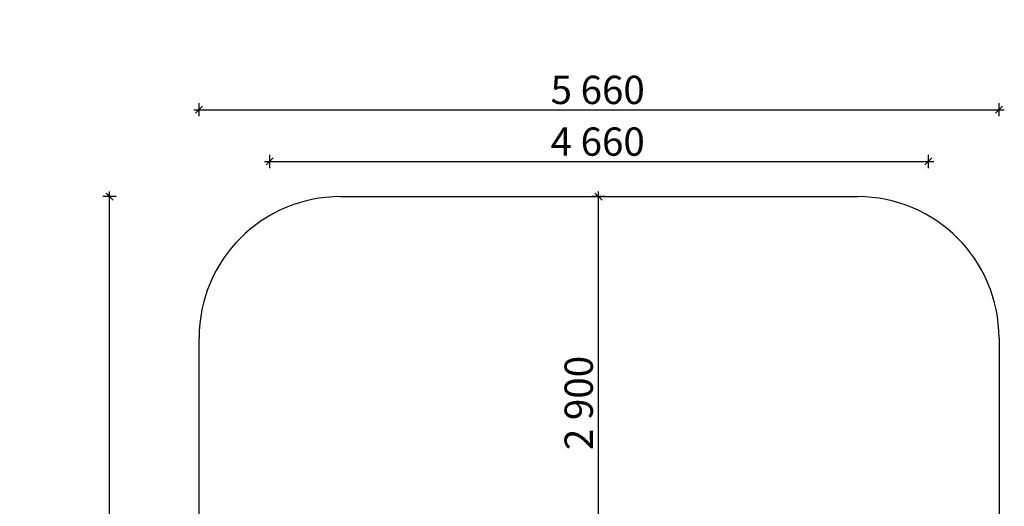
# Model space of a CAD drawing. Units: millimetres. Extents: x 28534 to 37673, y 1570 to 16285.
# Drawn here: x 29347 to 36317, y 5217 to 8659 of the extents above; entities that cross this region are included whole.
import ezdxf

# ---------------------------------------------------------------- set-up
doc = ezdxf.new("R2010")
doc.units = ezdxf.units.MM
doc.header["$MEASUREMENT"] = 0
doc.linetypes.add('Long Dashed', pattern=[60, 30, -30])
doc.layers.add('A-DIMS', color=7, linetype='Continuous')
for name, color, linetype, lineweight in [('A-DIMS_Pen_No__1', 7, 'Continuous', 30), ('A-DIMS_Pen_No__141', 7, 'Continuous', 13), ('A-NPLT_Pen_No__1', 7, 'Continuous', 30)]:
    doc.layers.add(name, color=color, linetype=linetype, lineweight=lineweight)
doc.styles.add('GENERATED_STYLE_1', font='Tahoma_1.ttf')
doc.dimstyles.new('GENERATED_STYLE__1', dxfattribs={"dimtxt": 200, "dimasz": 47.5, "dimexe": 0.18, "dimexo": 10000, "dimgap": 0.09, "dimtad": 1, "dimdec": 0, "dimzin": 0, "dimdsep": 46, "dimtxsty": 'GENERATED_STYLE_1', "dimblk": 'ARROWHEAD_6', "dimblk1": 'ARROWHEAD_6', "dimblk2": 'ARROWHEAD_6', "dimcen": 0.09, "dimclrd": 7, "dimclre": 7, "dimclrt": 7, "dimadec": 0, "dimazin": 0, "dimtfac": 1, "dimtdec": 4, "dimtmove": 0, "dimatfit": 3, "dimfxl": 1, "dimtolj": 1, "dimtzin": 0, "dimarcsym": 0})
doc.dimstyles.new('GENERATED_STYLE__2', dxfattribs={"dimtxt": 200, "dimasz": 47.5, "dimexe": 0.18, "dimexo": 10000, "dimgap": 0.09, "dimtad": 1, "dimtih": 1, "dimtoh": 1, "dimdec": 0, "dimzin": 0, "dimdsep": 46, "dimtxsty": 'GENERATED_STYLE_1', "dimblk": 'ARROWHEAD_6', "dimblk1": 'ARROWHEAD_6', "dimblk2": 'ARROWHEAD_6', "dimcen": 0.09, "dimclrd": 7, "dimclre": 7, "dimclrt": 7, "dimadec": 0, "dimazin": 0, "dimtfac": 1, "dimtdec": 4, "dimtmove": 0, "dimatfit": 3, "dimfxl": 1, "dimtolj": 1, "dimtzin": 0, "dimarcsym": 0})

# ---------------------------------------------------------------- blocks, each defined once
blk = doc.blocks.new('*D89')
at = {"layer": 'A-DIMS_Pen_No__1', "linetype": 'Continuous', "transparency": 16777216}
for p, q in [((33491.4, 7407), (33397.6, 7407)), ((33469.5, 7382), (33419.5, 7432)), ((33444.5, 7407), (33444.5, 7444.5)), ((33444.5, 4507), (33444.5, 7407)), ((33419.5, 4532), (33469.5, 4482)), ((33491.4, 4507), (33397.6, 4507))]:
    blk.add_line(p, q, dxfattribs=at)
at = {"layer": 'A-DIMS_Pen_No__141', "transparency": 16777216, "insert": (33404.5, 5614.1), "char_height": 200, "attachment_point": 7, "rotation": 90, "style": 'GENERATED_STYLE_1'}
blk.add_mtext('\\A1;{\\fTahoma|b0|i0|c0|p34;2\xa0900}', dxfattribs=at)
blk = doc.blocks.new('ARROWHEAD_6')
at = {"color": 0, "linetype": 'Continuous', "lineweight": 0}
for p, q in [((0, 0), (-1, 0)), ((-0.5, -0.5), (0.5, 0.5))]:
    blk.add_line(p, q, dxfattribs=at)
blk = doc.blocks.new('*D90')
at = {"layer": 'A-DIMS_Pen_No__1', "linetype": 'Continuous', "transparency": 16777216}
for p, q in [((31141.8, 7681.4), (31091.8, 7631.4)), ((31116.8, 7609.5), (31116.8, 7703.2)), ((35754.8, 7631.4), (35804.8, 7681.4)), ((35779.8, 7609.5), (35779.8, 7703.2)), ((31079.3, 7656.4), (31116.8, 7656.4)), ((31116.8, 7656.4), (35779.8, 7656.4)), ((35779.8, 7656.4), (35817.3, 7656.4))]:
    blk.add_line(p, q, dxfattribs=at)
at = {"layer": 'A-DIMS_Pen_No__141', "transparency": 16777216, "insert": (33105.4, 7696.4), "char_height": 200, "attachment_point": 7, "style": 'GENERATED_STYLE_1'}
blk.add_mtext('\\A1;{\\fTahoma|b0|i0|c0|p34;4\xa0660}', dxfattribs=at)
blk = doc.blocks.new('*D91')
at = {"layer": 'A-DIMS_Pen_No__1', "linetype": 'Continuous', "transparency": 16777216}
for p, q in [((30579.3, 8022.1), (30616.8, 8022.1)), ((30641.8, 8047.1), (30591.8, 7997.1)), ((30616.8, 7975.3), (30616.8, 8069)), ((30616.8, 8022.1), (36279.8, 8022.1)), ((36254.8, 7997.1), (36304.8, 8047.1)), ((36279.8, 7975.3), (36279.8, 8069)), ((36279.8, 8022.1), (36317.3, 8022.1))]:
    blk.add_line(p, q, dxfattribs=at)
at = {"layer": 'A-DIMS_Pen_No__141', "transparency": 16777216, "insert": (33105.4, 8062.1), "char_height": 200, "attachment_point": 7, "style": 'GENERATED_STYLE_1'}
blk.add_mtext('\\A1;{\\fTahoma|b0|i0|c0|p34;5\xa0660}', dxfattribs=at)
blk = doc.blocks.new('*D92')
at = {"layer": 'A-DIMS_Pen_No__1', "linetype": 'Continuous', "transparency": 16777216}
for p, q in [((30030.5, 7407), (29936.7, 7407)), ((30008.6, 7382), (29958.6, 7432)), ((29983.6, 7407), (29983.6, 7444.5)), ((29983.6, 1607), (29983.6, 7407)), ((30030.5, 1607), (29936.7, 1607)), ((29958.6, 1632), (30008.6, 1582)), ((29983.6, 1569.5), (29983.6, 1607))]:
    blk.add_line(p, q, dxfattribs=at)
at = {"layer": 'A-DIMS_Pen_No__141', "transparency": 16777216, "insert": (29943.6, 4164.1), "char_height": 200, "attachment_point": 7, "rotation": 90, "style": 'GENERATED_STYLE_1'}
blk.add_mtext('\\A1;{\\fTahoma|b0|i0|c0|p34;5\xa0800}', dxfattribs=at)

msp = doc.modelspace()

# ---------------------------------------------------------------- linework, layer by layer
at = {"layer": 'A-NPLT_Pen_No__1', "linetype": 'Continuous'}
for p, q in [((31616.8, 7407), (35279.8, 7407)), ((30616.8, 2607), (30616.8, 6407)), ((36279.8, 6407), (36279.8, 2607))]:
    msp.add_line(p, q, dxfattribs=at)
at = {"layer": 'A-NPLT_Pen_No__1', "linetype": 'Long Dashed'}
msp.add_line((33444.5, 4507), (33444.5, 7407), dxfattribs=at)
at = {"layer": 'A-NPLT_Pen_No__1', "linetype": 'Continuous'}
for centre, start, end in [((31616.8, 6407), 90, 180), ((35279.8, 6407), 0, 90)]:
    msp.add_arc(centre, 1000, start, end, dxfattribs=at)

# ---------------------------------------------------------------- dimensions: what is measured, and where the dimension line sits
at = {"layer": 'A-DIMS', "linetype": 'Continuous'}
for base, p1, p2, text, picture, middle in [((36279.8, 8022.1), (30616.8, 6407), (36279.8, 6407), '5\xa0660', '*D91', (33447.4, 8162.1)), ((35779.8, 7656.4), (31116.8, 4878.4), (35779.8, 5108.4), '4\xa0660', '*D90', (33447.4, 7796.4))]:
    dim = msp.add_linear_dim(base=base, p1=p1, p2=p2, text=text, dimstyle='GENERATED_STYLE__2', dxfattribs=at)
    dim.commit()
    dim.dimension.update_dxf_attribs({"geometry": picture, "text_midpoint": middle, "dimtype": 160})
for base, p1, p2, picture, middle in [((29983.6, 7407), (31616.8, 1607), (31616.8, 7407), '*D92', (29843.6, 4506.1)), ((33444.5, 7407), (33444.5, 4507), (33444.5, 7407), '*D89', (33304.5, 5956.1))]:
    dim = msp.add_linear_dim(base=base, p1=p1, p2=p2, angle=90, dimstyle='GENERATED_STYLE__1', dxfattribs=at)
    dim.commit()
    dim.dimension.update_dxf_attribs({"geometry": picture, "text_midpoint": middle, "dimtype": 160, "text_rotation": 90})

doc.saveas('drawing.dxf')
